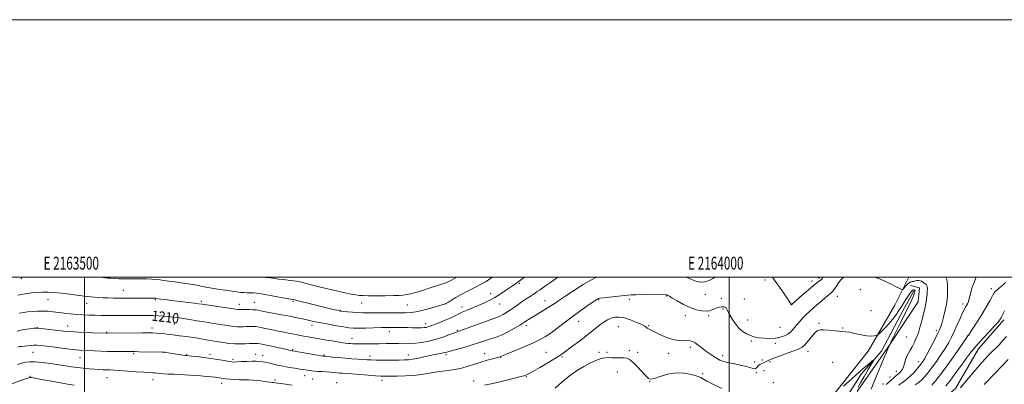
# Model space of a CAD drawing. Extents: x 2162300 to 2165200, y 347300 to 350200.
# Drawn here: x 2163450 to 2164213, y 349917 to 350200 of the extents above; entities that cross this region are included whole.
import ezdxf
from ezdxf.enums import TextEntityAlignment as Align

# ---------------------------------------------------------------- set-up
doc = ezdxf.new("R2010")
doc.units = 0
doc.header["$MEASUREMENT"] = 0
doc.linetypes.add('rvrstm', pattern=[117.1, 50, -3.9, 0.5, -3.9, 0.5, -3.9, 0.5, -3.9, 50])
for name, color, linetype, lineweight in [('32000', 7, 'Continuous', 0), ('32001', 7, 'Continuous', 0), ('DTM HARD BREAKLINE', 7, 'Continuous', 0), ('DTM SPOT ELEVATION', 2, 'Continuous', 13), ('INDEX CONTOUR', 41, 'Continuous', 13), ('INDEX CONTOUR LABEL', 244, 'Continuous', 0), ('INTERMEDIATE CONTOUR', 44, 'Continuous', 0), ('STREAM - RIVER SINGLE LINE', 142, 'rvrstm', 0)]:
    doc.layers.add(name, color=color, linetype=linetype, lineweight=lineweight)
doc.styles.add('Style-ITALICS', font='ITALICS.shx')
doc.styles.add('Style-WORKING', font='WORKING.shx')

msp = doc.modelspace()

# ---------------------------------------------------------------- linework, layer by layer
at = {"layer": '32000', "flags": 128}
for points in [[(2162300, 347300), (2165200, 347300), (2165200, 350200), (2162300, 350200), (2162300, 347300)], [(2162500, 347500), (2165000, 347500), (2165000, 350000), (2162500, 350000), (2162500, 347500)], [(2163500, 350000), (2163500, 347500)], [(2164000, 347500), (2164000, 350000)]]:
    msp.add_lwpolyline(points, dxfattribs=at)
at = {"layer": 'DTM HARD BREAKLINE'}
for points in [[(2163755.44, 349726.77, 1187.25), (2163783.22, 349713.62, 1190.98), (2163813.17, 349710.43, 1192.05), (2163835.79, 349707.37, 1191.25), (2163853.84, 349710.39, 1190.65), (2163873.86, 349711.37, 1190.32), (2163892.6, 349715.04, 1191.92), (2163910.26, 349733.41, 1193.32), (2163939.55, 349768.91, 1194.65), (2163952.54, 349787.35, 1195.85), (2163974.14, 349802.31, 1196.38), (2164001.9, 349826.5, 1198.18), (2164043.89, 349863.78, 1199.58), (2164073.86, 349899.93, 1201.72), (2164107.95, 349942.68, 1203.38), (2164128.57, 349978.33, 1205.18), (2164139.422, 350000, 1206.682)], [(2164140.72, 349993.68, 1205.19), (2164147.55, 349991.95, 1205.19), (2164146.55, 349981.07, 1205.19), (2164123.75, 349946.35, 1203.98), (2164099.32, 349911.25, 1202.2)], [(2164047.81, 349741.74, 1212.51), (2164073.5, 349761.97, 1215.11), (2164086.58, 349785.74, 1216.11), (2164095.27, 349824.93, 1217.71), (2164108.48, 349856.04, 1217.45), (2164125.61, 349882.42, 1217.31), (2164137.72, 349888.88, 1216.78), (2164152.51, 349895.29, 1216.18), (2164164.67, 349904.41, 1216.05), (2164175.5, 349913.56, 1215.58), (2164193.37, 349944.58, 1214.65), (2164213.1, 349966.91, 1214.38)]]:
    msp.add_polyline3d(points, dxfattribs=at)
at = {"layer": 'DTM SPOT ELEVATION'}
for p in [(2163450.97, 349999.2, 1213.43), (2164027.81, 349997.94, 1207.61), (2164064.35, 349997.21, 1208.53), (2164069.76, 349999.37, 1208.34), (2163530.1, 349989.99, 1212.91), (2163837.43, 349995.37, 1211.78), (2164101.67, 349990.47, 1205.16), (2164203.46, 349991.27, 1211.51), (2163471.81, 349982.55, 1211.22), (2163554.95, 349982.75, 1211.87), (2163590.68, 349981.36, 1212.32), (2163661.68, 349981.34, 1213.8), (2163815.08, 349987.23, 1212.59), (2163857.14, 349981.82, 1208.76), (2163898.76, 349982.75, 1205.89), (2163922.52, 349982.89, 1205.63), (2163951.54, 349985.49, 1205.91), (2163981.59, 349986.8, 1207.5), (2163994.07, 349983.57, 1206.38), (2164011.86, 349983.21, 1206.66), (2164084.05, 349985.22, 1205.2), (2163501.84, 349979.83, 1211.36), (2163620.16, 349979.06, 1212.62), (2163631.78, 349980.54, 1212.87), (2163698.48, 349974.44, 1214.11), (2163714.92, 349980, 1215.28), (2163750.46, 349978.43, 1215.05), (2163780.5, 349979.46, 1213.99), (2163792.73, 349977.04, 1212.6), (2163821.94, 349979.18, 1211.25), (2163863.82, 349979.18, 1208.01), (2163995.38, 349975.41, 1205.87), (2164048.73, 349979.43, 1208.04), (2164110.06, 349974.2, 1205.14), (2164181.38, 349979.2, 1209.58), (2163883.34, 349965.78, 1205.24), (2163965.96, 349970.16, 1205.37), (2163984.23, 349970.32, 1205.73), (2164014.5, 349966.88, 1206.74), (2163463.45, 349960.82, 1208.02), (2163487.03, 349962.26, 1208.66), (2163552.3, 349960.58, 1208.51), (2163569.83, 349963.86, 1209.19), (2163676.56, 349962.73, 1211.48), (2163736.48, 349957.93, 1211.46), (2163764.58, 349964, 1212.54), (2163789.3, 349958.9, 1210.17), (2163842.67, 349962.49, 1207.57), (2163913.97, 349961.58, 1202.96), (2163937.73, 349962.34, 1204.14), (2164039.5, 349961.05, 1207.22), (2164069.65, 349964.3, 1204.18), (2164088, 349960.7, 1204.11), (2164160.8, 349958.88, 1207.62), (2163517.29, 349957.26, 1208.09), (2163707.54, 349952.6, 1210.71), (2164017.12, 349950.56, 1205.71), (2164137.61, 349953.7, 1204.92), (2164185.34, 349954.83, 1211.97), (2163661.38, 349943.75, 1208.13), (2163922.54, 349943.18, 1202.62), (2163969.88, 349945.58, 1203.59), (2164035.76, 349948.87, 1205.51), (2164061.06, 349942.66, 1203.41), (2163460.24, 349941.79, 1205.11), (2163496.62, 349937.59, 1205.17), (2163538.09, 349940.66, 1205.77), (2163561.58, 349941.79, 1205.97), (2163579.22, 349939.9, 1206.09), (2163597.32, 349940.23, 1206.4), (2163615.18, 349936.22, 1206.3), (2163632.76, 349940.13, 1206.68), (2163638.33, 349939.52, 1206.67), (2163685.77, 349939.81, 1208.17), (2163721.44, 349938.96, 1208.52), (2163751.14, 349939.71, 1208.62), (2163780.41, 349939.93, 1207.7), (2163810.47, 349940.64, 1206.62), (2163822.95, 349937.87, 1205.93), (2163857.93, 349941.77, 1204.89), (2163870.38, 349938.13, 1203.81), (2163899.05, 349941.64, 1202.42), (2163905.33, 349941.74, 1202.51), (2163929.1, 349941.85, 1202.68), (2163953.04, 349940.98, 1203.38), (2163994.91, 349939.17, 1204.45), (2164025.85, 349935.71, 1204.31), (2164019.72, 349934.2, 1204.4), (2164027.18, 349927.48, 1203.23), (2164031.67, 349934.54, 1203.78), (2164080.27, 349933.89, 1203.01), (2164147.07, 349934.55, 1207.4), (2163457.78, 349923.26, 1202.12), (2163517.49, 349921.99, 1203.15), (2163553.19, 349920.63, 1203.36), (2163647.74, 349920.23, 1204.3), (2163670.93, 349923.75, 1205.31), (2163676.92, 349920.95, 1204.97), (2163730.75, 349919.95, 1205.48), (2163842.69, 349922.79, 1203.89), (2163913.31, 349926.44, 1200.69), (2163979.53, 349925.29, 1202.33), (2164021.05, 349925.96, 1203.88), (2164124.81, 349922.58, 1205.31), (2164129.81, 349926.97, 1205.33), (2163606.46, 349917.57, 1203.41), (2163695.55, 349918.25, 1204.72), (2163801.9, 349919.53, 1204.5), (2163938.41, 349918.91, 1201.93), (2164034.3, 349918.16, 1202.08), (2164119.27, 349917.09, 1205.38)]:
    msp.add_point(p, dxfattribs=at)
at = {"layer": 'INDEX CONTOUR'}
for points in [[(2163449.496, 349972.145, 1210), (2163452.67, 349972.742, 1210), (2163455.74, 349973.073, 1210), (2163459.493, 349973.408, 1210), (2163463.725, 349973.698, 1210), (2163467.982, 349973.815, 1210), (2163471.944, 349973.667, 1210), (2163475.8, 349973.3, 1210), (2163484.401, 349972.23, 1210), (2163489.234, 349971.678, 1210), (2163494.142, 349971.207, 1210), (2163498.94, 349970.87, 1210), (2163503.639, 349970.646, 1210), (2163508.301, 349970.497, 1210), (2163513.028, 349970.391, 1210), (2163518.078, 349970.329, 1210), (2163523.752, 349970.317, 1210), (2163530.164, 349970.356, 1210), (2163542.495, 349970.466, 1210), (2163547.022, 349970.471, 1210), (2163550.649, 349970.416, 1210), (2163554.003, 349970.292, 1210), (2163557.572, 349970.094, 1210), (2163561.304, 349969.829, 1210), (2163565.005, 349969.513, 1210), (2163568.583, 349969.146, 1210), (2163572.319, 349968.683, 1210), (2163576.586, 349968.061, 1210), (2163581.643, 349967.246, 1210), (2163587.274, 349966.309, 1210), (2163593.149, 349965.343, 1210), (2163598.935, 349964.433, 1210), (2163608.922, 349962.893, 1210), (2163612.579, 349962.304, 1210), (2163615.52, 349961.874, 1210), (2163618.106, 349961.632, 1210), (2163620.633, 349961.591, 1210), (2163623.123, 349961.672, 1210), (2163625.533, 349961.777, 1210), (2163627.811, 349961.826, 1210), (2163629.861, 349961.82, 1210), (2163631.578, 349961.776, 1210), (2163632.975, 349961.693, 1210), (2163634.537, 349961.485, 1210), (2163636.864, 349961.046, 1210), (2163640.364, 349960.313, 1210), (2163644.661, 349959.399, 1210), (2163649.183, 349958.46, 1210), (2163653.453, 349957.618, 1210), (2163660.912, 349956.2, 1210), (2163664.118, 349955.561, 1210), (2163667.162, 349954.945, 1210), (2163670.261, 349954.335, 1210), (2163673.644, 349953.711, 1210), (2163677.577, 349953.024, 1210), (2163682.337, 349952.216, 1210), (2163687.996, 349951.269, 1210), (2163693.795, 349950.314, 1210), (2163698.769, 349949.518, 1210), (2163702.222, 349949.006, 1210), (2163704.527, 349948.719, 1210), (2163706.328, 349948.553, 1210), (2163708.225, 349948.423, 1210), (2163710.623, 349948.329, 1210), (2163713.887, 349948.292, 1210), (2163718.234, 349948.32, 1210), (2163728.685, 349948.463, 1210), (2163733.897, 349948.512, 1210), (2163738.847, 349948.526, 1210), (2163743.491, 349948.504, 1210), (2163747.844, 349948.466, 1210), (2163752.155, 349948.528, 1210), (2163756.732, 349948.829, 1210), (2163761.792, 349949.484, 1210), (2163767.187, 349950.508, 1210), (2163772.685, 349951.888, 1210), (2163778.007, 349953.562, 1210), (2163782.714, 349955.252, 1210), (2163786.327, 349956.629, 1210), (2163788.696, 349957.516, 1210), (2163791.013, 349958.356, 1210), (2163794.798, 349959.745, 1210), (2163808.254, 349964.759, 1210), (2163814.644, 349967.1, 1210), (2163821.082, 349969.344, 1210), (2163822.756, 349970.03, 1210), (2163824.641, 349971.008, 1210), (2163826.925, 349972.38, 1210), (2163829.625, 349974.164, 1210), (2163832.719, 349976.344, 1210), (2163836.052, 349978.739, 1210), (2163839.435, 349981.128, 1210), (2163842.678, 349983.316, 1210), (2163845.59, 349985.21, 1210), (2163847.984, 349986.745, 1210), (2163849.767, 349987.909, 1210), (2163851.252, 349988.916, 1210), (2163852.848, 349990.035, 1210), (2163857.709, 349993.476, 1210), (2163861.389, 349996.057, 1210), (2163867.073, 350000, 1210)], [(2164191.688, 350000, 1210), (2164190.217, 349996.869, 1210), (2164188.374, 349991.672, 1210), (2164187.159, 349987.168, 1210), (2164186.293, 349983.605, 1210), (2164185.541, 349981.122, 1210), (2164184.834, 349979.449, 1210), (2164184.147, 349978.207, 1210), (2164183.424, 349976.987, 1210), (2164182.484, 349975.247, 1210), (2164181.113, 349972.41, 1210), (2164179.19, 349968.137, 1210), (2164176.929, 349963.035, 1210), (2164174.637, 349957.944, 1210), (2164172.509, 349953.471, 1210), (2164170.29, 349949.284, 1210), (2164167.617, 349944.815, 1210), (2164164.289, 349939.727, 1210), (2164160.746, 349934.59, 1210), (2164157.59, 349930.202, 1210), (2164155.269, 349927.145, 1210), (2164153.62, 349925.116, 1210), (2164151.061, 349922.132, 1210), (2164149.508, 349920.537, 1210), (2164147.338, 349918.691, 1210), (2164144.395, 349916.554, 1210)]]:
    msp.add_polyline3d(points, dxfattribs=at)
at = {"layer": 'INTERMEDIATE CONTOUR'}
for points in [[(2163447.725, 349958.304, 1208), (2163453.126, 349959.434, 1208), (2163457.636, 349960.095, 1208), (2163460.882, 349960.441, 1208), (2163462.755, 349960.598, 1208), (2163464.223, 349960.566, 1208), (2163466.517, 349960.315, 1208), (2163483.86, 349958.235, 1208), (2163487.544, 349957.886, 1208), (2163492.346, 349957.581, 1208), (2163498.982, 349957.283, 1208), (2163506.171, 349957.012, 1208), (2163517.321, 349956.623, 1208), (2163517.759, 349956.62, 1208), (2163545.147, 349956.819, 1208), (2163549.872, 349956.829, 1208), (2163552.894, 349956.776, 1208), (2163555.515, 349956.634, 1208), (2163558.733, 349956.388, 1208), (2163562.331, 349956.068, 1208), (2163565.787, 349955.714, 1208), (2163568.713, 349955.361, 1208), (2163573.679, 349954.689, 1208), (2163579.146, 349953.999, 1208), (2163582.53, 349953.522, 1208), (2163586.462, 349952.901, 1208), (2163594.475, 349951.564, 1208), (2163600.88, 349950.536, 1208), (2163604.138, 349949.994, 1208), (2163607.917, 349949.349, 1208), (2163612.119, 349948.734, 1208), (2163616.539, 349948.329, 1208), (2163620.938, 349948.256, 1208), (2163624.945, 349948.404, 1208), (2163628.151, 349948.603, 1208), (2163630.299, 349948.715, 1208), (2163631.708, 349948.732, 1208), (2163632.848, 349948.682, 1208), (2163634.208, 349948.557, 1208), (2163636.368, 349948.237, 1208), (2163639.93, 349947.566, 1208), (2163645.154, 349946.475, 1208), (2163650.944, 349945.218, 1208), (2163655.859, 349944.127, 1208), (2163660.803, 349943.001, 1208), (2163661.322, 349942.901, 1208), (2163685.049, 349938.847, 1208), (2163685.39, 349938.806, 1208), (2163685.736, 349938.777, 1208), (2163686.674, 349938.687, 1208), (2163692.276, 349938.109, 1208), (2163696.916, 349937.649, 1208), (2163702.102, 349937.185, 1208), (2163707.306, 349936.789, 1208), (2163712.109, 349936.467, 1208), (2163719.2, 349936.015, 1208), (2163722.191, 349935.876, 1208), (2163726.189, 349935.795, 1208), (2163731.88, 349935.767, 1208), (2163738.282, 349935.773, 1208), (2163744.004, 349935.796, 1208), (2163748.08, 349935.838, 1208), (2163751.251, 349936.022, 1208), (2163754.688, 349936.5, 1208), (2163759.223, 349937.357, 1208), (2163764.353, 349938.42, 1208), (2163769.238, 349939.448, 1208), (2163773.197, 349940.253, 1208), (2163776.193, 349940.848, 1208), (2163778.345, 349941.297, 1208), (2163779.91, 349941.684, 1208), (2163784.605, 349943.016, 1208), (2163789.273, 349944.294, 1208), (2163794.989, 349945.877, 1208), (2163800.723, 349947.552, 1208), (2163805.655, 349949.13, 1208), (2163809.803, 349950.53, 1208), (2163813.392, 349951.698, 1208), (2163816.687, 349952.659, 1208), (2163820.095, 349953.751, 1208), (2163824.061, 349955.39, 1208), (2163828.802, 349957.815, 1208), (2163833.626, 349960.546, 1208), (2163837.614, 349962.925, 1208), (2163840.12, 349964.474, 1208), (2163841.6, 349965.432, 1208), (2163842.781, 349966.218, 1208), (2163844.308, 349967.202, 1208), (2163846.479, 349968.561, 1208), (2163849.511, 349970.425, 1208), (2163863.739, 349979.029, 1208), (2163863.966, 349979.18, 1208), (2163868.035, 349981.968, 1208), (2163873.364, 349985.603, 1208), (2163880.1, 349990.103, 1208), (2163886.886, 349994.44, 1208), (2163892.647, 349997.794, 1208), (2163897.104, 350000, 1208)], [(2163448.255, 349986.044, 1212), (2163453.994, 349987.163, 1212), (2163459.092, 349987.844, 1212), (2163463.577, 349988.245, 1212), (2163467.577, 349988.485, 1212), (2163471.629, 349988.524, 1212), (2163476.368, 349988.283, 1212), (2163482.172, 349987.725, 1212), (2163488.377, 349986.982, 1212), (2163494.062, 349986.228, 1212), (2163502.027, 349985.121, 1212), (2163505.008, 349984.747, 1212), (2163507.903, 349984.461, 1212), (2163510.979, 349984.246, 1212), (2163514.466, 349984.088, 1212), (2163518.472, 349983.974, 1212), (2163522.639, 349983.9, 1212), (2163526.489, 349983.863, 1212), (2163529.727, 349983.856, 1212), (2163532.811, 349983.86, 1212), (2163536.382, 349983.849, 1212), (2163540.819, 349983.808, 1212), (2163549.388, 349983.712, 1212), (2163551.912, 349983.7, 1212), (2163554.454, 349983.723, 1212), (2163555.003, 349983.7, 1212), (2163555.229, 349983.676, 1212), (2163559.251, 349983.143, 1212), (2163562.706, 349982.7, 1212), (2163567.508, 349982.102, 1212), (2163585.084, 349979.961, 1212), (2163588.502, 349979.52, 1212), (2163591.283, 349979.122, 1212), (2163618.922, 349975.014, 1212), (2163619.674, 349974.936, 1212), (2163620.327, 349974.925, 1212), (2163621.301, 349974.939, 1212), (2163622.915, 349974.951, 1212), (2163625.323, 349974.938, 1212), (2163628.013, 349974.907, 1212), (2163630.308, 349974.87, 1212), (2163631.724, 349974.832, 1212), (2163632.563, 349974.764, 1212), (2163633.322, 349974.631, 1212), (2163634.511, 349974.385, 1212), (2163636.712, 349973.947, 1212), (2163640.523, 349973.223, 1212), (2163652.955, 349970.939, 1212), (2163659.463, 349969.719, 1212), (2163664.812, 349968.668, 1212), (2163669.07, 349967.78, 1212), (2163672.563, 349967.009, 1212), (2163675.681, 349966.3, 1212), (2163679.08, 349965.554, 1212), (2163683.484, 349964.661, 1212), (2163689.288, 349963.568, 1212), (2163695.589, 349962.437, 1212), (2163701.155, 349961.487, 1212), (2163705.182, 349960.888, 1212), (2163708.577, 349960.603, 1212), (2163712.671, 349960.546, 1212), (2163718.348, 349960.631, 1212), (2163730.323, 349960.925, 1212), (2163734.27, 349961.001, 1212), (2163737.086, 349961.02, 1212), (2163742.902, 349960.995, 1212), (2163746.602, 349960.968, 1212), (2163750.572, 349960.921, 1212), (2163754.556, 349960.854, 1212), (2163758.24, 349960.803, 1212), (2163761.298, 349960.816, 1212), (2163763.512, 349960.927, 1212), (2163765.1, 349961.143, 1212), (2163766.388, 349961.458, 1212), (2163767.715, 349961.892, 1212), (2163769.469, 349962.552, 1212), (2163772.047, 349963.569, 1212), (2163775.663, 349965.011, 1212), (2163779.796, 349966.702, 1212), (2163783.739, 349968.399, 1212), (2163786.995, 349969.926, 1212), (2163789.914, 349971.357, 1212), (2163793.055, 349972.83, 1212), (2163796.831, 349974.453, 1212), (2163801.075, 349976.204, 1212), (2163805.472, 349978.035, 1212), (2163809.776, 349979.926, 1212), (2163814.005, 349981.976, 1212), (2163818.246, 349984.315, 1212), (2163822.513, 349986.993, 1212), (2163826.544, 349989.727, 1212), (2163832.652, 349993.997, 1212), (2163837.06, 349997.033, 1212), (2163839.118, 349998.492, 1212), (2163841.276, 350000, 1212)], [(2163448.346, 349945.86, 1206), (2163449.83, 349946.166, 1206), (2163451.4, 349946.389, 1206), (2163455.613, 349946.888, 1206), (2163458.189, 349947.151, 1206), (2163460.721, 349947.308, 1206), (2163463.118, 349947.274, 1206), (2163466.095, 349947.003, 1206), (2163470.564, 349946.459, 1206), (2163477.034, 349945.65, 1206), (2163484.396, 349944.752, 1206), (2163491.134, 349943.989, 1206), (2163496.15, 349943.519, 1206), (2163499.99, 349943.265, 1206), (2163507.81, 349942.877, 1206), (2163512.643, 349942.656, 1206), (2163518.004, 349942.473, 1206), (2163523.684, 349942.368, 1206), (2163529.073, 349942.324, 1206), (2163539.038, 349942.307, 1206), (2163542.438, 349942.274, 1206), (2163560.472, 349942.017, 1206), (2163561.664, 349941.97, 1206), (2163562.348, 349941.885, 1206), (2163564.968, 349941.472, 1206), (2163576.412, 349939.602, 1206), (2163578.007, 349939.356, 1206), (2163578.725, 349939.258, 1206), (2163579.8, 349939.179, 1206), (2163583.088, 349938.835, 1206), (2163587.129, 349938.4, 1206), (2163592.384, 349937.79, 1206), (2163598.097, 349937.038, 1206), (2163603.568, 349936.195, 1206), (2163608.318, 349935.386, 1206), (2163611.925, 349934.743, 1206), (2163614.211, 349934.374, 1206), (2163615.99, 349934.255, 1206), (2163618.32, 349934.331, 1206), (2163621.926, 349934.537, 1206), (2163626.193, 349934.766, 1206), (2163630.175, 349934.904, 1206), (2163633.142, 349934.868, 1206), (2163635.248, 349934.709, 1206), (2163638.36, 349934.319, 1206), (2163640.104, 349934.046, 1206), (2163642.466, 349933.563, 1206), (2163649.679, 349931.851, 1206), (2163654.127, 349930.898, 1206), (2163658.771, 349930.068, 1206), (2163663.234, 349929.377, 1206), (2163667.113, 349928.811, 1206), (2163670.123, 349928.356, 1206), (2163674.401, 349927.694, 1206), (2163676.273, 349927.443, 1206), (2163678.352, 349927.216, 1206), (2163680.918, 349926.994, 1206), (2163684.123, 349926.756, 1206), (2163687.619, 349926.511, 1206), (2163690.928, 349926.268, 1206), (2163693.691, 349926.037, 1206), (2163698.107, 349925.64, 1206), (2163700.279, 349925.473, 1206), (2163703.143, 349925.267, 1206), (2163707.391, 349924.949, 1206), (2163719.994, 349923.967, 1206), (2163725.838, 349923.543, 1206), (2163729.941, 349923.31, 1206), (2163733.234, 349923.232, 1206), (2163737.118, 349923.236, 1206), (2163742.593, 349923.281, 1206), (2163749.054, 349923.436, 1206), (2163755.488, 349923.809, 1206), (2163761.12, 349924.459, 1206), (2163766.097, 349925.276, 1206), (2163770.8, 349926.104, 1206), (2163775.491, 349926.822, 1206), (2163779.96, 349927.421, 1206), (2163783.876, 349927.924, 1206), (2163787.075, 349928.381, 1206), (2163790.038, 349928.949, 1206), (2163793.411, 349929.812, 1206), (2163797.66, 349931.086, 1206), (2163802.524, 349932.618, 1206), (2163807.561, 349934.185, 1206), (2163812.341, 349935.59, 1206), (2163816.48, 349936.743, 1206), (2163819.606, 349937.581, 1206), (2163822.423, 349938.317, 1206), (2163822.87, 349938.454, 1206), (2163823.368, 349938.662, 1206), (2163824.836, 349939.293, 1206), (2163828.286, 349940.741, 1206), (2163834.276, 349943.228, 1206), (2163841.545, 349946.278, 1206), (2163848.376, 349949.235, 1206), (2163853.516, 349951.656, 1206), (2163857.573, 349953.939, 1206), (2163861.616, 349956.688, 1206), (2163866.489, 349960.34, 1206), (2163872.107, 349964.661, 1206), (2163878.152, 349969.245, 1206), (2163884.246, 349973.688, 1206), (2163889.76, 349977.584, 1206), (2163897.672, 349983.054, 1206), (2163898.142, 349983.36, 1206), (2163898.574, 349983.549, 1206), (2163899.75, 349983.771, 1206), (2163902.482, 349984.123, 1206), (2163907.199, 349984.66, 1206), (2163921.198, 349986.214, 1206), (2163924.071, 349986.43, 1206), (2163927.969, 349986.523, 1206), (2163933.884, 349986.534, 1206), (2163950.837, 349986.442, 1206), (2163951.274, 349986.412, 1206), (2163951.579, 349986.34, 1206), (2163951.903, 349986.228, 1206), (2163952.236, 349986.087, 1206), (2163952.672, 349985.862, 1206), (2163953.713, 349985.257, 1206), (2163955.964, 349983.909, 1206), (2163959.803, 349981.631, 1206), (2163964.701, 349978.921, 1206), (2163969.9, 349976.454, 1206), (2163974.741, 349974.771, 1206), (2163978.955, 349973.893, 1206), (2163982.368, 349973.707, 1206), (2163984.905, 349974.081, 1206), (2163986.877, 349974.794, 1206), (2163988.69, 349975.603, 1206), (2163990.648, 349976.299, 1206), (2163992.635, 349976.805, 1206), (2163994.432, 349977.08, 1206), (2163995.862, 349977.092, 1206), (2163996.911, 349976.857, 1206), (2163997.608, 349976.4, 1206), (2163998.057, 349975.671, 1206), (2163998.654, 349974.303, 1206), (2163999.868, 349971.86, 1206), (2164002.021, 349968.141, 1206), (2164004.834, 349963.908, 1206), (2164007.883, 349960.166, 1206), (2164010.803, 349957.667, 1206), (2164013.477, 349956.171, 1206), (2164017.968, 349954.319, 1206), (2164020.232, 349953.553, 1206), (2164023.148, 349952.969, 1206), (2164027.032, 349952.639, 1206), (2164031.469, 349952.595, 1206), (2164035.858, 349952.863, 1206), (2164039.707, 349953.47, 1206), (2164042.96, 349954.463, 1206), (2164045.674, 349955.893, 1206), (2164047.938, 349957.788, 1206), (2164049.988, 349960.077, 1206), (2164052.098, 349962.669, 1206), (2164054.473, 349965.459, 1206), (2164057.049, 349968.298, 1206), (2164059.696, 349971.026, 1206), (2164062.334, 349973.546, 1206), (2164065.09, 349976.01, 1206), (2164068.139, 349978.635, 1206), (2164071.537, 349981.523, 1206), (2164074.848, 349984.318, 1206), (2164079.186, 349987.944, 1206), (2164080.278, 349989.027, 1206), (2164081.419, 349990.516, 1206), (2164083.057, 349992.885, 1206), (2164084.93, 349995.618, 1206), (2164086.599, 349997.959, 1206), (2164087.861, 349999.339, 1206), (2164089.457, 349999.99, 1206), (2164089.54, 350000, 1206)], [(2163512.857, 350000, 1214), (2163515.721, 349999.625, 1214), (2163517.95, 349999.401, 1214), (2163520.204, 349999.237, 1214), (2163523.157, 349999.044, 1214), (2163526.755, 349998.859, 1214), (2163530.758, 349998.748, 1214), (2163534.961, 349998.751, 1214), (2163539.292, 349998.808, 1214), (2163543.71, 349998.826, 1214), (2163548.129, 349998.741, 1214), (2163552.274, 349998.561, 1214), (2163555.82, 349998.319, 1214), (2163558.654, 349998.03, 1214), (2163561.483, 349997.648, 1214), (2163565.229, 349997.112, 1214), (2163570.483, 349996.386, 1214), (2163576.539, 349995.533, 1214), (2163582.368, 349994.641, 1214), (2163587.213, 349993.78, 1214), (2163591.429, 349992.953, 1214), (2163595.646, 349992.149, 1214), (2163600.302, 349991.36, 1214), (2163605.071, 349990.623, 1214), (2163609.435, 349989.981, 1214), (2163619.866, 349988.492, 1214), (2163621.623, 349988.288, 1214), (2163623.602, 349988.139, 1214), (2163626.012, 349988.038, 1214), (2163628.631, 349987.955, 1214), (2163631.136, 349987.854, 1214), (2163633.398, 349987.682, 1214), (2163636.052, 349987.336, 1214), (2163639.933, 349986.692, 1214), (2163645.484, 349985.7, 1214), (2163656.768, 349983.641, 1214), (2163659.884, 349983.09, 1214), (2163661.924, 349982.759, 1214), (2163662.419, 349982.657, 1214), (2163663.656, 349982.35, 1214), (2163677.515, 349978.873, 1214), (2163683.682, 349977.341, 1214), (2163688.886, 349976.06, 1214), (2163692.912, 349975.081, 1214), (2163695.741, 349974.404, 1214), (2163697.506, 349974.005, 1214), (2163698.938, 349973.764, 1214), (2163700.918, 349973.535, 1214), (2163704.073, 349973.216, 1214), (2163708.004, 349972.871, 1214), (2163712.055, 349972.607, 1214), (2163715.806, 349972.499, 1214), (2163719.755, 349972.5, 1214), (2163724.634, 349972.53, 1214), (2163730.87, 349972.527, 1214), (2163743.999, 349972.456, 1214), (2163749.086, 349972.471, 1214), (2163753.631, 349972.759, 1214), (2163758.676, 349973.576, 1214), (2163764.855, 349975.053, 1214), (2163771.189, 349976.798, 1214), (2163776.291, 349978.29, 1214), (2163779.216, 349979.181, 1214), (2163780.782, 349979.816, 1214), (2163782.244, 349980.713, 1214), (2163784.627, 349982.265, 1214), (2163788.016, 349984.362, 1214), (2163792.263, 349986.774, 1214), (2163797.165, 349989.298, 1214), (2163802.303, 349991.853, 1214), (2163807.203, 349994.389, 1214), (2163811.499, 349996.862, 1214), (2163815.262, 349999.247, 1214), (2163816.389, 350000, 1214)], [(2163640.133, 350000, 1216), (2163640.611, 349999.944, 1216), (2163643.818, 349999.541, 1216), (2163647.892, 349999, 1216), (2163650.533, 349998.687, 1216), (2163654.627, 349998.228, 1216), (2163659.556, 349997.636, 1216), (2163664.367, 349996.948, 1216), (2163668.42, 349996.175, 1216), (2163672.319, 349995.233, 1216), (2163676.979, 349994.014, 1216), (2163683.01, 349992.471, 1216), (2163689.807, 349990.788, 1216), (2163696.462, 349989.211, 1216), (2163702.215, 349987.939, 1216), (2163706.907, 349986.991, 1216), (2163710.529, 349986.341, 1216), (2163713.27, 349985.954, 1216), (2163716.11, 349985.765, 1216), (2163720.227, 349985.702, 1216), (2163726.341, 349985.702, 1216), (2163733.34, 349985.742, 1216), (2163739.656, 349985.807, 1216), (2163744.134, 349985.904, 1216), (2163747.282, 349986.112, 1216), (2163750.023, 349986.529, 1216), (2163753.172, 349987.247, 1216), (2163757.11, 349988.326, 1216), (2163762.111, 349989.821, 1216), (2163768.228, 349991.729, 1216), (2163774.61, 349993.827, 1216), (2163780.187, 349995.842, 1216), (2163784.193, 349997.56, 1216), (2163787.081, 349999.052, 1216), (2163788.792, 350000, 1216)], [(2163966.807, 350000, 1208), (2163970.322, 349998.473, 1208), (2163974.207, 349996.932, 1208), (2163977.632, 349996.189, 1208), (2163981.028, 349996.404, 1208), (2163984.45, 349997.479, 1208), (2163987.858, 349999.242, 1208), (2163989.004, 350000, 1208)], [(2164033.701, 350000, 1208), (2164035.807, 349997.103, 1208), (2164038.804, 349992.8, 1208), (2164042.076, 349988.027, 1208), (2164044.835, 349983.952, 1208), (2164046.494, 349981.45, 1208), (2164047.254, 349980.236, 1208), (2164047.519, 349979.726, 1208), (2164047.628, 349979.429, 1208), (2164047.695, 349979.215, 1208), (2164047.775, 349979.041, 1208), (2164047.907, 349978.881, 1208), (2164048.087, 349978.765, 1208), (2164048.289, 349978.742, 1208), (2164048.6, 349978.923, 1208), (2164049.483, 349979.686, 1208), (2164051.51, 349981.471, 1208), (2164054.972, 349984.495, 1208), (2164065.164, 349993.319, 1208), (2164066.638, 349994.55, 1208), (2164067.707, 349995.374, 1208), (2164069.91, 349996.957, 1208), (2164070.865, 349997.71, 1208), (2164071.575, 349998.398, 1208), (2164072.152, 349999.076, 1208), (2164072.914, 350000, 1208)], [(2164112.581, 350000, 1206), (2164113.805, 349999.78, 1206), (2164117.883, 349998.367, 1206), (2164121.743, 349996.576, 1206), (2164125.734, 349994.598, 1206), (2164129.449, 349992.727, 1206), (2164132.289, 349991.283, 1206), (2164133.875, 349990.536, 1206), (2164134.685, 349990.545, 1206), (2164135.415, 349991.319, 1206), (2164136.593, 349992.773, 1206), (2164138.091, 349994.455, 1206), (2164139.616, 349995.821, 1206), (2164140.938, 349996.484, 1206), (2164142.089, 349996.69, 1206), (2164143.162, 349996.84, 1206), (2164144.261, 349997.21, 1206), (2164145.533, 349997.571, 1206), (2164147.133, 349997.566, 1206), (2164149.115, 349996.935, 1206), (2164151.129, 349995.796, 1206), (2164152.722, 349994.364, 1206), (2164153.56, 349992.795, 1206), (2164153.795, 349991.025, 1206), (2164153.695, 349988.933, 1206), (2164153.486, 349986.454, 1206), (2164153.202, 349983.748, 1206), (2164152.833, 349981.028, 1206), (2164152.358, 349978.397, 1206), (2164151.718, 349975.499, 1206), (2164150.844, 349971.865, 1206), (2164149.689, 349967.217, 1206), (2164148.304, 349962.042, 1206), (2164146.762, 349957.02, 1206), (2164145.136, 349952.699, 1206), (2164143.491, 349949.096, 1206), (2164141.888, 349946.099, 1206), (2164140.388, 349943.561, 1206), (2164139.034, 349941.204, 1206), (2164137.87, 349938.718, 1206), (2164136.913, 349935.904, 1206), (2164136.082, 349933.034, 1206), (2164135.273, 349930.489, 1206), (2164134.411, 349928.567, 1206), (2164133.536, 349927.21, 1206), (2164132.719, 349926.271, 1206), (2164131.993, 349925.597, 1206), (2164130.347, 349924.273, 1206), (2164129.174, 349923.272, 1206), (2164127.772, 349922.026, 1206), (2164123.081, 349917.748, 1206), (2164121.839, 349916.666, 1206)], [(2164168.074, 350000, 1208), (2164168.754, 349998.541, 1208), (2164169.383, 349994.518, 1208), (2164169.458, 349990.002, 1208), (2164169.283, 349985.961, 1208), (2164169.085, 349983.046, 1208), (2164168.785, 349980.61, 1208), (2164168.229, 349977.683, 1208), (2164167.324, 349973.619, 1208), (2164166.228, 349969.053, 1208), (2164165.158, 349964.946, 1208), (2164164.228, 349961.914, 1208), (2164163.128, 349959.196, 1208), (2164161.443, 349955.69, 1208), (2164158.932, 349950.687, 1208), (2164156.046, 349945.057, 1208), (2164153.413, 349940.064, 1208), (2164151.518, 349936.677, 1208), (2164150.285, 349934.676, 1208), (2164149.498, 349933.547, 1208), (2164148.919, 349932.788, 1208), (2164145.399, 349928.481, 1208), (2164143.18, 349925.91, 1208), (2164140.768, 349923.399, 1208), (2164138.413, 349921.347, 1208), (2164136.257, 349919.733, 1208), (2164134.414, 349918.431, 1208), (2164132.953, 349917.326, 1208), (2164131.758, 349916.325, 1208)], [(2163810.208, 349916.304, 1204), (2163815.348, 349917.303, 1204), (2163821.07, 349918.562, 1204), (2163827.375, 349920.059, 1204), (2163833.492, 349921.59, 1204), (2163838.463, 349922.905, 1204), (2163841.732, 349923.899, 1204), (2163844.377, 349925.05, 1204), (2163847.88, 349926.981, 1204), (2163853.226, 349930.065, 1204), (2163859.395, 349933.681, 1204), (2163864.871, 349936.961, 1204), (2163868.598, 349939.309, 1204), (2163871.378, 349941.236, 1204), (2163878.801, 349946.737, 1204), (2163883.873, 349950.527, 1204), (2163888.848, 349954.327, 1204), (2163893.076, 349957.677, 1204), (2163896.638, 349960.553, 1204), (2163899.802, 349963.04, 1204), (2163902.799, 349965.197, 1204), (2163905.714, 349966.974, 1204), (2163908.597, 349968.292, 1204), (2163911.543, 349969.067, 1204), (2163914.83, 349969.173, 1204), (2163918.781, 349968.478, 1204), (2163923.509, 349966.958, 1204), (2163928.296, 349965.036, 1204), (2163932.213, 349963.243, 1204), (2163934.58, 349961.995, 1204), (2163935.716, 349961.243, 1204), (2163936.19, 349960.821, 1204), (2163936.499, 349960.57, 1204), (2163936.859, 349960.364, 1204), (2163939.989, 349958.737, 1204), (2163942.694, 349957.345, 1204), (2163946.662, 349955.373, 1204), (2163951.412, 349953.279, 1204), (2163956.298, 349951.655, 1204), (2163960.758, 349950.918, 1204), (2163964.57, 349950.807, 1204), (2163967.6, 349950.893, 1204), (2163969.821, 349950.789, 1204), (2163971.634, 349950.275, 1204), (2163973.551, 349949.174, 1204), (2163975.968, 349947.391, 1204), (2163978.818, 349945.154, 1204), (2163981.921, 349942.773, 1204), (2163985.087, 349940.525, 1204), (2163988.086, 349938.548, 1204), (2163990.681, 349936.949, 1204), (2163992.809, 349935.779, 1204), (2163995.108, 349934.869, 1204), (2163998.393, 349933.996, 1204), (2164003.147, 349932.99, 1204), (2164008.529, 349931.89, 1204), (2164013.366, 349930.79, 1204), (2164016.759, 349929.803, 1204), (2164018.885, 349929.133, 1204), (2164020.197, 349929, 1204), (2164021.104, 349929.53, 1204), (2164022.676, 349931.47, 1204), (2164023.705, 349932.258, 1204), (2164024.88, 349932.862, 1204), (2164026.075, 349933.385, 1204), (2164027.192, 349933.916, 1204), (2164029.24, 349934.969, 1204), (2164030.345, 349935.496, 1204), (2164032.141, 349936.246, 1204), (2164035.328, 349937.48, 1204), (2164040.263, 349939.331, 1204), (2164045.926, 349941.424, 1204), (2164050.953, 349943.248, 1204), (2164054.358, 349944.508, 1204), (2164056.658, 349945.721, 1204), (2164058.747, 349947.613, 1204), (2164061.292, 349950.627, 1204), (2164064.063, 349954.082, 1204), (2164066.595, 349957.016, 1204), (2164068.622, 349958.696, 1204), (2164070.639, 349959.314, 1204), (2164073.334, 349959.291, 1204), (2164077.131, 349958.999, 1204), (2164085.2, 349958.28, 1204), (2164087.972, 349958.059, 1204), (2164090.358, 349957.8, 1204), (2164093.324, 349957.29, 1204), (2164097.519, 349956.412, 1204), (2164102.324, 349955.424, 1204), (2164106.805, 349954.68, 1204), (2164110.214, 349954.434, 1204), (2164112.549, 349954.543, 1204), (2164113.993, 349954.763, 1204), (2164114.796, 349954.957, 1204), (2164115.473, 349955.399, 1204), (2164116.608, 349956.467, 1204), (2164118.611, 349958.425, 1204), (2164121.229, 349961.072, 1204), (2164124.041, 349964.095, 1204), (2164126.711, 349967.246, 1204), (2164129.246, 349970.569, 1204), (2164131.74, 349974.174, 1204), (2164134.239, 349978.075, 1204), (2164136.603, 349981.898, 1204), (2164138.643, 349985.174, 1204), (2164140.222, 349987.539, 1204), (2164141.407, 349989.062, 1204), (2164142.318, 349989.92, 1204), (2164143.051, 349990.274, 1204), (2164143.609, 349990.214, 1204), (2164143.965, 349989.819, 1204), (2164144.079, 349989.102, 1204), (2164143.826, 349987.837, 1204), (2164143.061, 349985.736, 1204), (2164141.655, 349982.53, 1204), (2164139.531, 349978.032, 1204), (2164136.624, 349972.07, 1204), (2164133.013, 349964.765, 1204), (2164124.208, 349947.074, 1204), (2164124.113, 349946.855, 1204), (2164124.068, 349946.652, 1204), (2164124.032, 349946.538, 1204), (2164123.79, 349946.017, 1204), (2164123.765, 349945.994, 1204), (2164123.659, 349945.78, 1204), (2164123.071, 349944.406, 1204), (2164121.52, 349940.713, 1204), (2164118.751, 349934.071, 1204), (2164115.407, 349925.975, 1204), (2164112.357, 349918.448, 1204), (2164110.262, 349913.058, 1204)], [(2164214.397, 349995.898, 1212), (2164212.225, 349993.96, 1212), (2164209.731, 349991.896, 1212), (2164207.561, 349990.068, 1212), (2164206.161, 349988.674, 1212), (2164205.159, 349987.234, 1212), (2164203.983, 349985.102, 1212), (2164202.171, 349981.789, 1212), (2164199.713, 349977.438, 1212), (2164196.713, 349972.351, 1212), (2164193.352, 349966.912, 1212), (2164190.121, 349961.841, 1212), (2164187.591, 349957.94, 1212), (2164185.59, 349954.915, 1212), (2164185.241, 349954.446, 1212), (2164176.871, 349942.506, 1212), (2164171.128, 349934.375, 1212), (2164165.777, 349926.946, 1212), (2164161.933, 349921.847, 1212), (2164159.483, 349918.835, 1212), (2164158.008, 349917.198, 1212), (2164157.127, 349916.304, 1212)], [(2164213.695, 349973.976, 1214), (2164211.597, 349969.785, 1214), (2164210.992, 349968.653, 1214), (2164210.484, 349967.779, 1214), (2164209.84, 349966.8, 1214), (2164208.579, 349965.217, 1214), (2164206.15, 349962.495, 1214), (2164202.229, 349958.297, 1214), (2164197.375, 349953.076, 1214), (2164192.37, 349947.482, 1214), (2164187.842, 349942.05, 1214), (2164183.803, 349936.857, 1214), (2164180.11, 349931.862, 1214), (2164176.675, 349927.093, 1214), (2164173.642, 349922.842, 1214), (2164171.209, 349919.468, 1214), (2164169.472, 349917.19, 1214), (2164168.105, 349915.672, 1214)], [(2164215.188, 349954.176, 1216), (2164212.411, 349950.922, 1216), (2164209.365, 349947.696, 1216), (2164202.544, 349940.799, 1216), (2164198.695, 349936.779, 1216), (2164194.428, 349932.086, 1216), (2164189.776, 349926.69, 1216), (2164185.304, 349921.331, 1216), (2164179.415, 349914.158, 1216)], [(2163865.054, 349913.852, 1202), (2163870.217, 349918.503, 1202), (2163875.974, 349923.238, 1202), (2163881.753, 349927.353, 1202), (2163887.203, 349930.717, 1202), (2163892.028, 349933.343, 1202), (2163896.008, 349935.257, 1202), (2163899.226, 349936.538, 1202), (2163901.838, 349937.281, 1202), (2163904.04, 349937.591, 1202), (2163906.2, 349937.635, 1202), (2163908.725, 349937.593, 1202), (2163915.226, 349937.614, 1202), (2163918.261, 349937.541, 1202), (2163920.622, 349937.231, 1202), (2163922.759, 349936.274, 1202), (2163925.322, 349934.198, 1202), (2163928.72, 349930.789, 1202), (2163932.383, 349926.854, 1202), (2163935.497, 349923.461, 1202), (2163937.571, 349921.462, 1202), (2163939.398, 349920.87, 1202), (2163942.093, 349921.485, 1202), (2163946.478, 349923.003, 1202), (2163952.19, 349924.708, 1202), (2163958.572, 349925.782, 1202), (2163964.968, 349925.638, 1202), (2163970.732, 349924.619, 1202), (2163975.216, 349923.299, 1202), (2163978.08, 349922.113, 1202), (2163980.19, 349920.928, 1202), (2163982.72, 349919.473, 1202), (2163986.467, 349917.589, 1202), (2163994.451, 349913.815, 1202)], [(2164088.771, 349915.465, 1202), (2164095.12, 349921.205, 1202), (2164101.221, 349926.659, 1202), (2164105.892, 349930.741, 1202), (2164109.095, 349933.459, 1202), (2164111.08, 349935.096, 1202), (2164112.031, 349935.808, 1202), (2164111.881, 349935.222, 1202), (2164110.503, 349932.839, 1202), (2164107.928, 349928.462, 1202), (2164104.821, 349923.13, 1202), (2164102.009, 349918.186, 1202), (2164100.123, 349914.674, 1202)], [(2164216.559, 349936.288, 1218), (2164211.845, 349931.278, 1218), (2164206.514, 349925.738, 1218), (2164197.996, 349916.977, 1218), (2164197.804, 349916.755, 1218)], [(2163448.081, 349932.421, 1204), (2163451.484, 349933.464, 1204), (2163454.496, 349934.137, 1204), (2163457.713, 349934.417, 1204), (2163461.888, 349934.296, 1204), (2163467.489, 349933.792, 1204), (2163473.859, 349933.033, 1204), (2163480.061, 349932.172, 1204), (2163485.388, 349931.343, 1204), (2163490.055, 349930.591, 1204), (2163494.511, 349929.942, 1204), (2163499.077, 349929.413, 1204), (2163503.585, 349928.995, 1204), (2163507.741, 349928.671, 1204), (2163511.325, 349928.427, 1204), (2163514.404, 349928.252, 1204), (2163517.117, 349928.139, 1204), (2163519.707, 349928.066, 1204), (2163522.825, 349927.951, 1204), (2163527.221, 349927.699, 1204), (2163533.295, 349927.257, 1204), (2163540.022, 349926.733, 1204), (2163546.023, 349926.277, 1204), (2163550.255, 349925.999, 1204), (2163553.008, 349925.848, 1204), (2163554.91, 349925.729, 1204), (2163556.567, 349925.568, 1204), (2163558.503, 349925.368, 1204), (2163561.22, 349925.147, 1204), (2163565.03, 349924.923, 1204), (2163569.476, 349924.705, 1204), (2163573.905, 349924.499, 1204), (2163577.851, 349924.302, 1204), (2163581.587, 349924.082, 1204), (2163585.571, 349923.796, 1204), (2163590.071, 349923.424, 1204), (2163594.605, 349923.02, 1204), (2163598.504, 349922.657, 1204), (2163601.277, 349922.387, 1204), (2163603.156, 349922.185, 1204), (2163604.555, 349922.005, 1204), (2163607.482, 349921.569, 1204), (2163609.726, 349921.282, 1204), (2163612.826, 349920.948, 1204), (2163616.462, 349920.64, 1204), (2163620.178, 349920.448, 1204), (2163623.657, 349920.418, 1204), (2163627.131, 349920.411, 1204), (2163630.969, 349920.251, 1204), (2163635.355, 349919.814, 1204), (2163639.716, 349919.237, 1204), (2163645.543, 349918.389, 1204), (2163646.772, 349918.232, 1204), (2163648.267, 349918.078, 1204), (2163649.646, 349917.911, 1204), (2163652.233, 349917.568, 1204), (2163661.137, 349916.341, 1204)], [(2163441.467, 349916.588, 1202), (2163453.446, 349920.873, 1202), (2163456.606, 349921.954, 1202), (2163458.045, 349922.304, 1202), (2163458.87, 349922.239, 1202), (2163466.685, 349920.74, 1202), (2163472.965, 349919.558, 1202), (2163480.196, 349918.234, 1202), (2163486.88, 349917.081, 1202), (2163491.926, 349916.333, 1202)]]:
    msp.add_polyline3d(points, dxfattribs=at)
at = {"layer": 'STREAM - RIVER SINGLE LINE'}
msp.add_polyline3d([(2164143.18, 349989.61, 1203.59), (2164133.31, 349971.05, 1203.37), (2164118.14, 349942.64, 1202.24), (2164102.5, 349924.91, 1201.57), (2164089.47, 349904.47, 1200.44), (2164067.8, 349885.51, 1198.5), (2164050.77, 349864.47, 1197.57), (2164017.51, 349831.04, 1195.64), (2163984.91, 349796.93, 1193.44), (2163962.58, 349778.65, 1191.37), (2163951.1, 349770.18, 1190.64), (2163942.21, 349757.67, 1189.57), (2163927.83, 349735.91, 1188.04), (2163912.13, 349714.85, 1186.7), (2163887.17, 349698.61, 1186.04), (2163852.39, 349692.55, 1184.57), (2163828.3, 349687.64, 1184.57), (2163807.61, 349686.66, 1184.04), (2163787.72, 349693.01, 1183.77), (2163774.43, 349695.91, 1183.1), (2163762.52, 349700.79, 1182.57), (2163759.24, 349704.18, 1181.9), (2163752.06, 349712.97, 1181.37)], dxfattribs=at)

# ---------------------------------------------------------------- texts
at = {"layer": '32001', "style": 'Style-WORKING', "width": 0.67}
for s, p in [('E 2163500', (2163489.81, 350006)), ('E 2164000', (2163989.671, 350006))]:
    msp.add_text(s, height=10, dxfattribs=at).set_placement(p, align=Align.CENTER)
at = {"layer": 'INDEX CONTOUR LABEL', "style": 'Style-ITALICS', "width": 0.875}
msp.add_text('1210', height=8, rotation=353.7, dxfattribs=at).set_placement((2163551.839, 349966.38, 1210))

doc.saveas('drawing.dxf')
